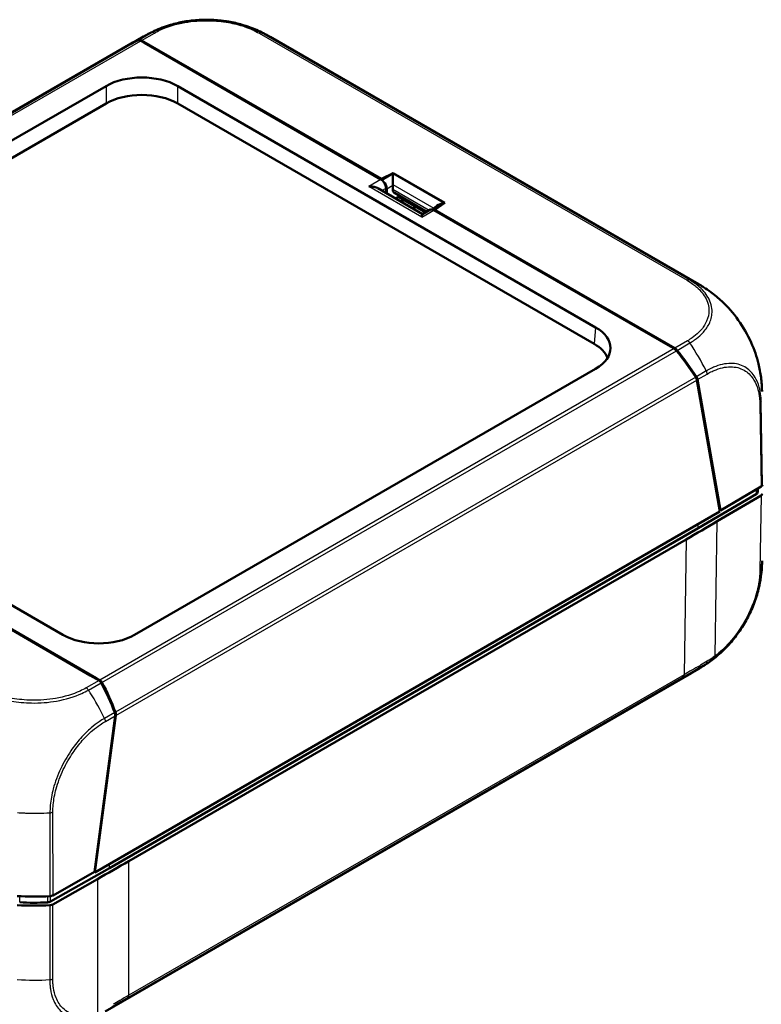
# Model space of a CAD drawing. Units: millimetres. Extents: x 1 to 593, y 1 to 419.
# Drawn here: x 69 to 105, y 26 to 74 of the extents above; entities that cross this region are included whole.
import ezdxf

# ---------------------------------------------------------------- set-up
doc = ezdxf.new("R2010")
doc.units = ezdxf.units.MM
doc.layers.add('Sichtbar (ISO)', color=7, linetype='Continuous', lineweight=50)
doc.layers.add('Sichtbar schmal (ISO)', color=1, linetype='Continuous', lineweight=25)

msp = doc.modelspace()

# ---------------------------------------------------------------- linework, layer by layer
at = {"layer": 'Sichtbar (ISO)'}
for p, q in [((74.28213341, 73.22188849), (74.8501672, 73.54425362)), ((74.89404294, 73.22576427), (74.70956774, 73.33227108)), ((75.18046558, 73.1012229), (74.74481154, 73.35274789)), ((102.17240076, 61.34910117), (81.0876121, 73.52240958)), ((74.23587863, 73.19508193), (45.7993349, 56.77723576)), ((86.53871718, 66.50270846), (74.89404294, 73.22576427)), ((86.56308332, 66.52946549), (75.18046558, 73.1012229)), ((50.2915165, 57.9905744), (72.99789462, 71.10010791)), ((76.5285832, 71.10010791), (97.11364097, 59.21531927)), ((72.99789462, 70.24082056), (50.36563229, 57.17407781)), ((97.03952518, 58.39882269), (76.5285832, 70.24082056)), ((87.13980951, 66.80886491), (86.56308332, 66.52946549)), ((86.56340534, 66.48704298), (86.56308332, 66.52946549)), ((87.13980951, 66.80886491), (86.57587396, 66.47804935)), ((89.68099006, 65.34171363), (87.13980951, 66.80886491)), ((88.59353138, 64.79135609), (86.38893115, 66.06418262)), ((86.78833607, 66.07778309), (86.7920597, 65.83143625)), ((86.82372354, 65.81315512), (86.82200628, 66.03938396)), ((87.12664592, 65.99996833), (87.12679025, 66.21817617)), ((87.20534127, 65.83616216), (88.80426493, 64.91302316)), ((87.47622198, 65.67976911), (87.24705234, 65.56874613)), ((88.73000086, 64.87014678), (87.39546089, 65.64064379)), ((87.5235258, 65.4091241), (87.65999528, 65.48791479)), ((88.10196335, 65.07516302), (88.23843283, 65.15395371)), ((88.97634413, 65.01237313), (88.58907792, 64.78878488)), ((89.29592201, 65.20381233), (89.07490402, 65.02478531)), ((100.79538578, 58.27161701), (89.15071154, 64.99467282)), ((89.19705608, 65.00874061), (89.68099006, 65.34171363)), ((89.19736734, 64.96773608), (89.19705608, 65.00874061)), ((100.57967382, 58.43698319), (89.19705608, 65.00874061)), ((88.66646358, 64.83346351), (88.67945328, 64.89933044)), ((101.0152844, 58.18548331), (100.57967382, 58.43698319)), ((100.97986098, 58.1651102), (100.79538578, 58.27161701)), ((97.11364097, 57.17687526), (74.40726285, 44.06734175)), ((103.23367002, 50.13861091), (102.10006288, 56.61934315)), ((102.13540203, 56.63984812), (103.26248272, 50.19642703)), ((70.87657427, 44.06734175), (50.2915165, 55.95213039)), ((105.01823003, 50.99382967), (102.16285534, 49.31625162)), ((105.25855608, 50.92909601), (103.10501023, 49.66385357)), ((103.26248272, 50.19642703), (105.26625205, 51.37336229)), ((103.23367002, 50.13861091), (72.4557587, 32.36897552)), ((103.21918413, 50.22142548), (103.26248272, 50.19642703)), ((102.16285534, 49.31625162), (73.17301999, 32.57896237)), ((60.84207415, 48.63798417), (72.22469189, 42.06622674)), ((60.86644029, 48.6647412), (72.51111453, 41.94168539)), ((101.56903527, 48.76928529), (74.12039345, 32.92180455)), ((102.22190104, 42.41629082), (101.84872199, 42.19704219)), ((72.22469189, 42.06622674), (72.66034593, 41.81470177)), ((72.50555261, 41.90407174), (72.51111453, 41.94168539)), ((72.51111453, 41.94168539), (72.69558973, 41.83517858)), ((72.94922859, 25.51182731), (101.83204364, 42.18732836)), ((72.3677955, 40.97246111), (72.36782491, 40.97266001)), ((72.42632892, 32.39316533), (73.44710704, 40.07665595)), ((73.48244734, 40.09695511), (72.4557587, 32.36897552)), ((69.90207988, 35.28839053), (69.90218801, 35.28832811)), ((73.17301999, 32.57896237), (70.26736956, 30.93041103)), ((72.57095575, 32.03500899), (70.37949154, 30.79165872)), ((70.38781561, 31.23628764), (72.42632892, 32.39316533)), ((72.4557587, 32.36897552), (72.42004124, 32.389597))]:
    msp.add_line(p, q, dxfattribs=at)
for centre, major_axis, ratio, start_param, end_param in [((78.64710481, 67.08165052), (-4.59250688, 5.99243804), 0.4692870656, 6.1105218815, 6.2217634075), ((78.68580986, 67.09758725), (-4.5952977, 5.99745599), 0.4685816803, 6.1105888589, 6.2292057382), ((74.74073824, 73.14614323), (-0.15308356, 0.19974793), 0.4692870656, 5.4363652441, 6.1105218815), ((74.77624994, 73.16646537), (0.15318416, -0.19991597), 0.4685795902, 2.2956458216, 2.9689855637), ((77.3612332, 67.0135814), (-3.71476802, -6.51548982), 0.5737651754, 3.1384819665, 3.1386215133), ((74.76323891, 70.07528717), (-2.5, 0), 0.5789338335, 3.9283603449, 5.4964176159), ((74.76323891, 69.21599982), (-2.5, 0), 0.5789338335, 3.9283603449, 5.4964176159), ((86.54087697, 66.21818161), (-0.1772694, 0.30179494), 0.5722902055, 3.9314296338, 5.4934993144), ((87.14751316, 66.51732167), (0.00140059, -0.40456104), 0.075810941, 3.9788924087, 5.4536956267), ((86.57359001, 66.1806472), (0.17729299, -0.30177348), 0.5766536741, 0.7848051302, 2.0064055432), ((86.87835607, 66.35942889), (0.17479087, -0.3032373), 0.5821969796, 0.7896235106, 0.8780204229), ((87.39578481, 66.13035472), (0.20012571, 0.28804985), 0.6247517656, 2.4084993941, 3.1938975575), ((89.15287133, 64.71014597), (-0.1772694, 0.30179494), 0.5722902055, 5.4934993144, 6.2788974777), ((89.67328641, 65.0590658), (-0.4733168, -0.03728348), 0.5724575257, 4.7174124273, 5.5887568057), ((98.44587659, 54.84035686), (3.71454543, 6.51561674), 0.5809531534, 6.28000833, 6.2800158022), ((95.33859938, 58.19609727), (2.50685703, 0), 0.5757710364, 5.4991566717, 7.0672139427), ((95.26448359, 57.37960068), (2.50685703, 0), 0.5757710364, 0.234942132, 0.7840286355), ((101.01103148, 57.97898235), (-0.15308356, 0.19974793), 0.4692870656, 4.7622086067, 5.4363652441), ((101.046187, 57.99951013), (0.15299858, -0.19958131), 0.4699911964, 1.6205295739, 2.2938396719), ((98.51704874, 55.60973304), (-4.59250688, 5.99243804), 0.4692870656, 4.548452201, 4.7622086067), ((98.55008873, 55.62885037), (4.58972972, -5.98741646), 0.469993355, 1.40660536, 1.6205762919), ((101.92356493, 56.71977708), (-0.15308356, 0.19974793), 0.4692870656, 3.8742955636, 4.548452201), ((101.95894457, 56.74000398), (0.15299858, -0.19958131), 0.4699911964, 0.7332849607, 1.4065585619), ((105.08793774, 51.47453963), (0.25002231, -0.00000295), 0.5772990482, 5.5064395118, 6.1806289005), ((97.86830564, 51.45861764), (7.25, 0), 0.5773502692, 6.1930899172, 6.241146065), ((105.08022321, 51.03025963), (0.25001904, 0), 0.5773063042, 5.5065518662, 6.1806776046), ((-75.22785389, 150.8274717), (250.01903883, 0), 0.5773063042, 5.49782522, 5.5065518663), ((72.64191856, 45.09216249), (2.5, 0), 0.5789338335, 3.9283603449, 5.4964176159), ((98.42171898, 48.88224918), (3.80068852, -6.46566074), 0.5822124428, 6.2830507766, 6.2830624335), ((72.62890753, 41.592736), (-0.08393, 0.2377971), 0.6675180457, 4.9474700176, 5.6208097598), ((72.66441923, 41.61305814), (0.08408596, -0.23793488), 0.6665317138, 1.8053837699, 2.4795404073), ((68.75805266, 38.42836864), (2.52257887, -7.13804645), 0.6665317138, 1.5916273642, 1.8053837699), ((68.71934761, 38.40626022), (2.51755704, -7.13392201), 0.6675120397, 1.5919775124, 1.8059420673), ((73.30540536, 40.19707495), (0.08408596, -0.23793488), 0.6665317138, 0.9174707268, 1.5916273642), ((73.27001112, 40.17644319), (-0.08393, 0.2377971), 0.6675180457, 4.0602550486, 4.733505383), ((-102.64957073, 134.9955361), (-250, 0), 0.5773942375, 2.3474297677, 2.356156414), ((69.47010755, 35.50300668), (7.5, 0), 0.5773502692, 4.598164609, 4.8149777841), ((70.21257132, 31.33923746), (0.25000013, -0.00000295), 0.5774014945, 4.8149890162, 5.4891619901), ((69.46233319, 35.0584218), (-7.5, 0), 0.5773502692, 1.4595542343, 1.6733117813), ((69.46233319, 35.0584218), (-7.25, 0), 0.5773502692, 1.4719742848, 1.6608917167), ((70.20427102, 30.89461924), (-0.25, 0), 0.5773942375, 1.6733040294, 2.3474297677), ((69.10638693, 26.96510329), (1.06249769, 0), 0.5773502692, 0.1847578092, 0.1848179322)]:
    msp.add_ellipse(centre, major_axis=major_axis, ratio=ratio, start_param=start_param, end_param=end_param, dxfattribs=at)
for points, knots in [([(79.70955422, 74.11911338), (79.49151594, 74.184286), (79.26368903, 74.23697775), (78.7933257, 74.31673999), (78.55141907, 74.34379495), (78.06668144, 74.37004596), (77.82324398, 74.36969979), (77.33638501, 74.34252814), (77.09437491, 74.31536602), (76.62632043, 74.23487867), (76.39949426, 74.18168121), (76.18193312, 74.11616766)], [-0.9161275622, -0.9161275622, -0.9161275622, -0.9161275622, -0.77621107813, -0.77621107813, -0.63629459406, -0.63629459406, -0.49637810999, -0.49637810999, -0.35646162592, -0.35646162592, -0.21654514185, -0.21654514185, -0.21654514185, -0.21654514185]), ([(74.8580373, 73.54870086), (74.86516143, 73.55273855), (74.87275481, 73.55703795), (74.89205273, 73.56793599), (74.90411996, 73.57472521), (74.93437293, 73.59164662), (74.95279105, 73.60185883), (75.00675144, 73.63146285), (75.04227867, 73.65055039), (75.17426047, 73.71982481), (75.2723097, 73.76797252), (75.63470709, 73.93230805), (75.90579831, 74.03301599), (76.18193312, 74.11616766)], [0.00220104604, 0.00220104604, 0.00220104604, 0.00220104604, 0.00778582344, 0.00778582344, 0.01610800572, 0.01610800572, 0.02866043962, 0.02866043962, 0.05314908283, 0.05314908283, 0.11977121261, 0.11977121261, 0.29313832997, 0.29313832997, 0.29313832997, 0.29313832997]), ([(79.70955422, 74.11911338), (79.94792719, 74.04786262), (80.18269894, 73.96316913), (80.52738523, 73.81524532), (80.64177737, 73.76177664), (80.80832146, 73.67722111), (80.86292119, 73.64838681), (80.94519956, 73.60334872), (80.97298997, 73.58786334), (81.01521255, 73.5639774), (81.02983123, 73.55564163), (81.05910766, 73.53885543), (81.07405628, 73.53023209), (81.08709117, 73.52270832)], [0, 0, 0, 0, 0.14977627197, 0.14977627197, 0.2256918151, 0.2256918151, 0.26346076434, 0.26346076434, 0.28253115228, 0.28253115228, 0.29257106012, 0.29257106012, 0.30323781879, 0.30323781879, 0.30323781879, 0.30323781879]), ([(75.07783579, 73.11965162), (75.07888284, 73.12094705), (75.08008255, 73.12207772), (75.08581492, 73.12638875), (75.09225373, 73.12856301), (75.11044766, 73.12905986), (75.12133522, 73.12696803), (75.14781211, 73.11843196), (75.16405486, 73.11069764), (75.18046557, 73.10122292)], [0.004478582286, 0.004478582286, 0.004478582286, 0.004478582286, 0.006445127694, 0.006445127694, 0.013166384385, 0.013166384385, 0.020537640759, 0.020537640759, 0.030341378105, 0.030341378105, 0.030341378105, 0.030341378105]), ([(86.38889869, 66.06414873), (86.37720545, 66.07091959), (86.36524488, 66.07720917), (86.29613739, 66.11037408), (86.22734662, 66.13127941), (86.08289279, 66.15571482), (86.00723334, 66.15923026), (85.93760304, 66.15565505)], [0.402466575967, 0.402466575967, 0.402466575967, 0.402466575967, 0.411274647756, 0.411274647756, 0.453217715379, 0.453217715379, 0.495160783002, 0.495160783002, 0.495160783002, 0.495160783002]), ([(88.5495974, 64.64761941), (88.55578984, 64.68782048), (88.5624864, 64.72412079), (88.57572833, 64.77106433), (88.58216966, 64.78471314), (88.58907753, 64.78876454)], [0, 0, 0, 0, 0.041943067623, 0.041943067623, 0.077660281013, 0.077660281013, 0.077660281013, 0.077660281013]), ([(102.1724288, 61.3490846), (102.18243566, 61.34330651), (102.19355142, 61.33688294), (102.21756141, 61.32295075), (102.23069858, 61.31529413), (102.26502229, 61.29515585), (102.28638372, 61.28248817), (102.34994837, 61.24430745), (102.3917163, 61.21856732), (102.55243551, 61.11679726), (102.67043776, 61.03598258), (102.97517592, 60.81095896), (103.15749945, 60.65989259), (103.33096233, 60.49966679)], [0, 0, 0, 0, 0.00815437229, 0.00815437229, 0.01728214064, 0.01728214064, 0.03209590083, 0.03209590083, 0.06193257132, 0.06193257132, 0.14797813998, 0.14797813998, 0.29003039391, 0.29003039391, 0.29003039391, 0.29003039391]), ([(103.33096233, 60.49966679), (103.61951707, 60.23313187), (103.89579437, 59.91653059), (104.38183556, 59.23288738), (104.59776637, 58.85697588), (104.92775264, 58.12786146), (105.05213638, 57.76749613), (105.13517278, 57.41863182)], [0, 0, 0, 0, 0.25343110904, 0.25343110904, 0.50682547272, 0.50682547272, 0.73875518451, 0.73875518451, 0.73875518451, 0.73875518451]), ([(100.57967383, 58.43698319), (100.59608454, 58.42750846), (100.61293665, 58.41613545), (100.64191649, 58.39265356), (100.65435917, 58.38127567), (100.67663218, 58.35741522), (100.68525555, 58.34654481), (100.69381356, 58.33398322), (100.69568932, 58.33107694), (100.69744085, 58.32816575)], [0, 0, 0, 0, 0.013924949511, 0.013924949511, 0.02439487228, 0.02439487228, 0.033941553996, 0.033941553996, 0.036734779126, 0.036734779126, 0.036734779126, 0.036734779126]), ([(105.13517278, 57.41863182), (105.18809246, 57.1962981), (105.22978108, 56.97105679), (105.27404581, 56.63093838), (105.2856158, 56.51684128), (105.2976688, 56.34653077), (105.3008106, 56.28936386), (105.3043934, 56.20171352), (105.30542151, 56.17108157), (105.30718929, 56.10950559), (105.30792273, 56.07798932), (105.30854464, 56.05082221)], [0, 0, 0, 0, 0.1374421273, 0.1374421273, 0.20680117796, 0.20680117796, 0.24118814909, 0.24118814909, 0.2594364887, 0.2594364887, 0.27902640779, 0.27902640779, 0.27902640779, 0.27902640779]), ([(105.08890076, 51.08200729), (105.08632065, 51.06551816), (105.07884556, 51.04940763), (105.05476068, 51.01935633), (105.03832953, 51.00563845), (105.01823003, 50.99382967)], [0, 0, 0, 0, 0.017205792161, 0.017205792161, 0.034411583863, 0.034411583863, 0.034411583863, 0.034411583863]), ([(105.31184414, 47.70653832), (105.31171554, 47.69852907), (105.31157623, 47.69009196), (105.31117937, 47.66749313), (105.31089877, 47.65288843), (105.31010783, 47.61662837), (105.30954701, 47.59475917), (105.30759292, 47.53052541), (105.30590882, 47.48834637), (105.29729993, 47.31965504), (105.28662078, 47.19285149), (105.2490619, 46.87441208), (105.21773263, 46.68429941), (105.1784478, 46.49581103)], [0.00278106988, 0.00278106988, 0.00278106988, 0.00278106988, 0.00813283578, 0.00813283578, 0.01688786025, 0.01688786025, 0.02993995703, 0.02993995703, 0.05562763617, 0.05562763617, 0.13267030575, 0.13267030575, 0.24858457007, 0.24858457007, 0.24858457007, 0.24858457007]), ([(103.27261335, 43.18234525), (103.45500398, 43.34654774), (103.63147561, 43.52911807), (103.96570996, 43.92294171), (104.12365752, 44.13420948), (104.414762, 44.57735248), (104.54778193, 44.80881758), (104.78448198, 45.2828649), (104.88786637, 45.52554588), (105.05984851, 46.01220879), (105.12846876, 46.25601195), (105.1784478, 46.49581103)], [0.08124239157, 0.08124239157, 0.08124239157, 0.08124239157, 0.23482965888, 0.23482965888, 0.38841692619, 0.38841692619, 0.54200419349, 0.54200419349, 0.6955914608, 0.6955914608, 0.84917872811, 0.84917872811, 0.84917872811, 0.84917872811]), ([(103.27261335, 43.18234525), (103.11222448, 43.0379505), (102.94448582, 42.90113986), (102.68274661, 42.70956882), (102.59325924, 42.64775183), (102.45766849, 42.55954549), (102.41228036, 42.53088999), (102.34274732, 42.48822373), (102.31905027, 42.47389311), (102.28302067, 42.45236787), (102.27059816, 42.44499339), (102.24571694, 42.43028931), (102.2331228, 42.42288347), (102.22194605, 42.41631464)], [0, 0, 0, 0, 0.12984020002, 0.12984020002, 0.19540514411, 0.19540514411, 0.22804041642, 0.22804041642, 0.24460180986, 0.24460180986, 0.25324447836, 0.25324447836, 0.26236618333, 0.26236618333, 0.26236618333, 0.26236618333]), ([(70.26736956, 30.93041103), (70.24691617, 30.91880658), (70.2231561, 30.90932005), (70.17110571, 30.89541463), (70.14320147, 30.89109889), (70.11464145, 30.88960926)], [0, 0, 0, 0, 0.017205789127, 0.017205789127, 0.034411583863, 0.034411583863, 0.034411583863, 0.034411583863])]:
    msp.add_open_spline(points, degree=3, knots=knots, dxfattribs=at)
msp.add_open_spline([(101.8486845, 42.19710817), (101.84313505, 42.19384721), (101.83757592, 42.19060875), (101.83200724, 42.18739281)], degree=3, dxfattribs=at)
at = {"layer": 'Sichtbar schmal (ISO)'}
for p, q in [((75.27323971, 73.73429679), (74.64143111, 73.37573878)), ((74.60603594, 73.35526367), (46.30812659, 57.01745808)), ((46.42529649, 57.00233946), (74.70956774, 73.33227108)), ((74.74481154, 73.35274789), (75.38147571, 73.71406148)), ((80.54050962, 73.70198396), (101.61883449, 61.53240741)), ((101.73046235, 61.55072574), (80.65086047, 73.72103956)), ((72.99789462, 71.10010791), (72.99789462, 70.24082056)), ((76.5285832, 70.24082056), (76.5285832, 71.10010791)), ((86.53871718, 66.50270846), (85.93760304, 66.15565505)), ((87.12379254, 66.78808473), (86.58425999, 66.47158444)), ((87.12379254, 66.78808473), (89.6495658, 65.32982886)), ((88.5495974, 64.64761941), (85.93760304, 66.15565505)), ((86.57685526, 65.95568459), (86.78833607, 66.07778309)), ((86.82200628, 66.03938396), (87.12679025, 66.21817617)), ((87.12583701, 66.2440626), (89.14264623, 65.07965725)), ((88.90677756, 64.97220885), (87.12664592, 65.99996833)), ((88.5495974, 64.64761941), (89.15071154, 64.99467282)), ((89.56972715, 65.26515867), (89.6495658, 65.32982886)), ((97.11364097, 59.21531927), (97.03952518, 58.39882269)), ((101.64213269, 58.55366933), (101.0152844, 58.18548331)), ((101.1322665, 58.08125094), (101.75330991, 58.44602741)), ((100.97986098, 58.1651102), (72.69558973, 41.83517858)), ((72.79912153, 41.72287502), (101.09703089, 58.06068061)), ((102.04103101, 56.75805446), (73.46221063, 40.25806482)), ((102.56528833, 57.06540826), (102.07649909, 56.7783127)), ((102.13540203, 56.63984812), (102.60533023, 56.91586546)), ((73.48244734, 40.09695511), (102.10006288, 56.61934315)), ((105.19968797, 55.44428792), (105.26625205, 51.37336229)), ((105.33664618, 51.45975989), (105.27007157, 55.53132931)), ((105.25855608, 50.92909601), (105.20262559, 47.22885881)), ((102.16285534, 49.31625162), (102.16131931, 49.51948893)), ((103.00478166, 43.03295366), (103.10501023, 49.66385357)), ((101.56903527, 48.76928529), (101.4682876, 42.10404238)), ((72.66034593, 41.81470177), (72.02368177, 41.45338818)), ((74.08075916, 26.21058355), (101.4286533, 41.9998976)), ((101.4682876, 42.10404238), (74.12039345, 26.31472833)), ((72.13191776, 41.34404997), (72.76372636, 41.70260798)), ((73.42693742, 40.23747653), (72.92972118, 39.9553011)), ((72.96903274, 39.80534376), (73.44710704, 40.07665595)), ((70.23309917, 35.30264893), (70.23817467, 31.19564582)), ((70.38781561, 31.23628764), (70.38274091, 35.34264357)), ((73.17301999, 32.57896237), (73.1714973, 32.78220739)), ((74.12039345, 26.31472833), (74.12039345, 32.92180455)), ((72.57095575, 32.03500899), (72.57095575, 25.46221017)), ((70.22985309, 30.75102842), (70.22985309, 27.08237637)), ((70.37949154, 27.12370953), (70.37949154, 30.79165872))]:
    msp.add_line(p, q, dxfattribs=at)
for centre, major_axis, ratio, start_param, end_param in [((78.55253266, 67.02195105), (3.70269334, -6.52211646), 0.5722434424, 3.033602459, 3.0443724923), ((75.38162781, 73.50984799), (-0.12162728, 0.21841888), 0.5668240427, 5.507528554, 6.1775554442), ((80.54050962, 73.49785981), (0.125, 0.21650635), 0.5773502692, 0.111241526, 0.7853981634), ((78.55253266, 67.02195105), (3.70269334, -6.52211646), 0.5722434424, 3.0543050501, 3.1415048058), ((78.55253266, 67.02195105), (3.70269334, -6.52211646), 0.5722434424, 3.0443724923, 3.0543050501), ((77.3612332, 67.0135814), (-3.71476802, -6.51548982), 0.5737651754, 3.2444904059, 3.2497234925), ((77.3612332, 67.0135814), (-3.71476802, -6.51548982), 0.5737651754, 3.1386215133, 3.2444904059), ((101.61871004, 61.32821142), (0.12718404, 0.21523062), 0.5840168329, 0.1207575437, 0.7912732734), ((98.44587659, 54.84035686), (3.71454543, 6.51561674), 0.5809531534, 0.1031559432, 0.108212868), ((98.44587659, 54.84035686), (3.71454543, 6.51561674), 0.5809531534, 0.0043433056, 0.1031559432), ((98.44587659, 54.84035686), (3.71454543, 6.51561674), 0.5809531534, 6.2800158022, 6.2875286128), ((101.64213269, 58.34954518), (-0.12661493, 0.2155659), 0.582290937, 4.8201426906, 5.4934527886), ((98.41748388, 55.5509635), (3.79935876, -6.46628011), 0.5824143735, 1.4685542382, 1.6784981029), ((98.41748388, 55.5509635), (3.79935876, -6.46628011), 0.5824143735, 1.4643763406, 1.4685542382), ((102.42603383, 57.01420763), (0.12483742, -0.21660013), 0.5876130203, 0.7968260364, 1.4654433708), ((105.02140786, 55.54337323), (0.24996659, 0.00408723), 0.5764668631, 5.4969935186, 6.1711829074), ((97.81121672, 55.86916676), (-7.49763767, -0.16270733), 0.579980938, 3.0264784203, 3.0371603626), ((105.02413722, 47.33294045), (0.24992519, -0.00611531), 0.5707795758, 5.5217950149, 6.1933223754), ((102.43359111, 42.87092928), (0.12673255, -0.21549678), 0.5794618307, 0.0977097305, 0.7719666588), ((102.82647596, 43.13591405), (0.15202005, -0.1984689), 0.4864364431, 0.0385355595, 0.7064861428), ((98.42171898, 48.88224918), (3.80068852, -6.46566074), 0.5822124428, 6.2830624335, 6.3810104781), ((101.29151763, 42.20788186), (0.125, -0.21650635), 0.5773502692, 0.1025148797, 0.7766715171), ((72.02352966, 41.24935338), (-0.12162728, 0.21841888), 0.5668240427, 4.8357649517, 5.5066601979), ((68.85262481, 38.48189643), (-3.70028005, 6.523486), 0.5724900798, 4.8182031286, 4.8289731619), ((68.85262481, 38.48189643), (-3.70028005, 6.523486), 0.5724900798, 4.8082705708, 4.8182031286), ((68.85262481, 38.48189643), (-3.70028005, 6.523486), 0.5724900798, 4.6149037318, 4.8082705708), ((72.79379106, 39.90618331), (0.12339199, -0.21742681), 0.5723669551, 0.8004790725, 1.4726644146), ((69.46509813, 39.55653664), (-7.50000579, 0.02956771), 0.5699001142, 1.463251405, 1.502725166), ((69.46509813, 39.55653664), (-7.50000579, 0.02956771), 0.5699001142, 1.502725166, 1.5164850657), ((69.46509813, 39.55653664), (-7.50000579, 0.02956771), 0.5699001142, 1.5164850657, 1.6757174484), ((70.20767282, 35.44238235), (0.24999239, -0.00195106), 0.5603030483, 4.82142838, 5.4925695398), ((69.46233319, 31.46544667), (-7.49999991, -0.00199229), 0.5875116479, 1.4592546592, 1.6731557155), ((70.20427102, 27.22845115), (0.25, 0), 0.5873824558, 4.814896683, 5.4890224213), ((73.94362349, 26.41856781), (0.125, -0.21650635), 0.5773502692, 0.1025148797, 0.7766715171)]:
    msp.add_ellipse(centre, major_axis=major_axis, ratio=ratio, start_param=start_param, end_param=end_param, dxfattribs=at)
for points, knots in [([(75.38162781, 73.71397214), (75.47946328, 73.76845215), (75.57998332, 73.82141353), (76.04364917, 74.03111962), (76.45269297, 74.15427823), (77.26828027, 74.29673559), (77.67279429, 74.32673527), (78.39294045, 74.31369591), (78.71700886, 74.28237395), (79.30089229, 74.17906735), (79.56109219, 74.11310636), (79.94608028, 73.9827817), (80.08088461, 73.93000472), (80.32548755, 73.81951382), (80.43451228, 73.76160753), (80.54035664, 73.70189357)], [0, 0, 0, 0, 0.0815558551, 0.0815558551, 0.3533495561, 0.3533495561, 0.5910676326, 0.5910676326, 0.784851497, 0.784851497, 0.9543702377, 0.9543702377, 1.0512301779, 1.0512301779, 1.1400222363, 1.1400222363, 1.1400222363, 1.1400222363]), ([(76.18169147, 74.1160017), (75.9735413, 74.05327031), (75.77567375, 73.97963984), (75.48074314, 73.84617566), (75.37116168, 73.78817239), (75.27437651, 73.73467464)], [-0.21654521417, -0.21654521417, -0.21654521417, -0.21654521417, -0.08155585514, -0.08155585514, -0.0001807316, -0.0001807316, -0.0001807316, -0.0001807316]), ([(80.64960813, 73.72146127), (80.54429194, 73.78054795), (80.42579243, 73.84379621), (80.171009, 73.95895566), (80.03051218, 74.01397322), (79.8271311, 74.08282895), (79.76873992, 74.10142213), (79.70956931, 74.11910722)], [-1.14022172373, -1.14022172373, -1.14022172373, -1.14022172373, -1.05123017795, -1.05123017795, -0.95437023772, -0.95437023772, -0.91612757975, -0.91612757975, -0.91612757975, -0.91612757975]), ([(101.61871004, 61.53233556), (101.71797417, 61.47367842), (101.81466432, 61.41340566), (101.97188439, 61.29859279), (102.0368837, 61.24629104), (102.29590439, 61.01649845), (102.44920307, 60.82392602), (102.6633358, 60.39315109), (102.70857699, 60.1549168), (102.66931222, 59.73775971), (102.61035442, 59.55590285), (102.43063246, 59.23517169), (102.32055825, 59.09387429), (102.09021626, 58.86844919), (101.98474493, 58.78085639), (101.79707304, 58.64836925), (101.72156352, 58.59999601), (101.64268515, 58.55394225), (101.64251532, 58.55384309), (101.64234549, 58.55374394), (101.64217566, 58.55364479)], [0, 0, 0, 0, 0.0852239764, 0.0852239764, 0.1520368914, 0.1520368914, 0.3699597717, 0.3699597717, 0.6139842797, 0.6139842797, 0.802044097, 0.802044097, 0.9622470313, 0.9622470313, 1.0715901163, 1.0715901163, 1.1388989031, 1.1388989031, 1.1388989031, 1.1390438189, 1.1390438189, 1.1390438189, 1.1390438189]), ([(101.75338136, 58.4459604), (101.75344222, 58.44599552), (101.75350307, 58.44603063), (101.75356394, 58.44606575), (101.83366914, 58.49228793), (101.91361893, 58.54559166), (102.10985107, 58.68434111), (102.2196725, 58.77523971), (102.46031185, 59.00960204), (102.57563056, 59.15643881), (102.76380751, 59.4901903), (102.8253745, 59.67978197), (102.86716206, 60.11420752), (102.81887824, 60.36320335), (102.59469009, 60.81296737), (102.43487052, 61.01368907), (102.16441451, 61.2533255), (102.09633945, 61.30802905), (101.9320913, 61.42779712), (101.82569892, 61.49384641), (101.72982549, 61.55082254)], [-1.1389500474, -1.1389500474, -1.1389500474, -1.1389500474, -1.1388989031, -1.1388989031, -1.1388989031, -1.0715901163, -1.0715901163, -0.9622470313, -0.9622470313, -0.802044097, -0.802044097, -0.6139842797, -0.6139842797, -0.3699597717, -0.3699597717, -0.1520368914, -0.1520368914, -0.0852239764, -0.0852239764, 0, 0, 0, 0]), ([(103.3309327, 60.49968999), (103.418752, 60.41857229), (103.50522259, 60.33310051), (103.68348819, 60.14492973), (103.7749706, 60.0412755), (103.93909883, 59.84196062), (104.01248172, 59.74749659), (104.11766666, 59.60391375), (104.15124905, 59.55675417), (104.2760859, 59.37637617), (104.36347954, 59.23949555), (104.47224798, 59.05466317), (104.49820424, 59.00935128), (104.5995448, 58.82753622), (104.67053638, 58.68898986), (104.77476731, 58.4664206), (104.8115472, 58.38331847), (104.88622504, 58.20419746), (104.92348985, 58.10808018), (104.96999738, 57.97842373), (104.98169264, 57.94487164), (105.02838476, 57.80690873), (105.06036205, 57.70266947), (105.1054853, 57.53866275), (105.12091918, 57.4785188), (105.13517299, 57.41863174)], [8.29470326392, 8.29470326392, 8.29470326392, 8.29470326392, 8.36910531879, 8.36910531879, 8.45134304176, 8.45134304176, 8.52114795945, 8.52114795945, 8.55466295088, 8.55466295088, 8.64789764295, 8.64789764295, 8.67789672612, 8.67789672612, 8.76757881406, 8.76757881406, 8.82048245097, 8.82048245097, 8.88124441046, 8.88124441046, 8.90245926278, 8.90245926278, 8.96852485537, 8.96852485537, 9.00696911549, 9.00696911549, 9.00696911549, 9.00696911549]), ([(105.26983908, 55.53084445), (105.2698389, 55.53085091), (105.26983871, 55.53085737), (105.26983853, 55.53086384), (105.26717353, 55.62495419), (105.2650542, 55.73176252), (105.23676216, 55.98879183), (105.20790876, 56.13404262), (105.11935545, 56.44998479), (105.0520395, 56.61014734), (104.85246535, 56.94594596), (104.70504552, 57.10496819), (104.34054387, 57.34633112), (104.11411216, 57.4202937), (103.6035876, 57.4511318), (103.31842573, 57.40108453), (102.95690674, 57.26188787), (102.88785698, 57.2318179), (102.73526668, 57.15895051), (102.646102, 57.10745634), (102.5657922, 57.06441103)], [-1.1406292035, -1.1406292035, -1.1406292035, -1.1406292035, -1.1406242217, -1.1406242217, -1.1406242217, -1.0680809531, -1.0680809531, -0.9520694431, -0.9520694431, -0.8036235286, -0.8036235286, -0.6000479018, -0.6000479018, -0.3705933573, -0.3705933573, -0.1265027347, -0.1265027347, -0.0695293766, -0.0695293766, -0.0000170601, -0.0000170601, -0.0000170601, -0.0000170601]), ([(102.60431394, 56.91512232), (102.68555219, 56.96194397), (102.76697133, 57.00721104), (102.91423124, 57.07694624), (102.98040033, 57.10537007), (103.32769169, 57.23780826), (103.6013346, 57.28578199), (104.09091559, 57.25513705), (104.30839355, 57.18284947), (104.65786358, 56.95212164), (104.79910402, 56.80006856), (104.99065593, 56.47864687), (105.05519184, 56.32550606), (105.14019956, 56.02313192), (105.16847602, 55.88208835), (105.19526842, 55.64062199), (105.19711517, 55.54208107), (105.19951554, 55.44418298)], [0, 0, 0, 0, 0.0695293766, 0.0695293766, 0.1265027347, 0.1265027347, 0.3705933573, 0.3705933573, 0.6000479018, 0.6000479018, 0.8036235286, 0.8036235286, 0.9520694431, 0.9520694431, 1.0680809531, 1.0680809531, 1.1403245522, 1.1403245522, 1.1403245522, 1.1403245522]), ([(105.01584203, 51.2262813), (105.01593711, 51.21702666), (105.01603218, 51.20777203), (105.01612726, 51.19851739), (105.0168282, 51.13028816), (105.01752912, 51.06205892), (105.01823003, 50.99382967)], [-0.106797118554, -0.106797118554, -0.106797118554, -0.106797118554, -0.100014748197, -0.100014748197, -0.100014748197, -0.050012147553, -0.050012147553, -0.050012147553, -0.050012147553]), ([(105.20244293, 47.22998006), (105.19970765, 47.11819261), (105.19466648, 47.00502777), (105.17533766, 46.82211412), (105.16662505, 46.75507942), (105.13187206, 46.52939634), (105.09837492, 46.36797821), (104.93042427, 45.72022231), (104.72523116, 45.22102318), (104.24063423, 44.36541264), (103.97970177, 43.99939032), (103.47581737, 43.43382451), (103.24279755, 43.21526528), (103.00478166, 43.03295366)], [-1.0324520811, -1.0324520811, -1.0324520811, -1.0324520811, -0.9507418429, -0.9507418429, -0.9043193288, -0.9043193288, -0.7959213934, -0.7959213934, -0.4737573251, -0.4737573251, -0.2058896273, -0.2058896273, 0, 0, 0, 0]), ([(105.17844121, 46.49580526), (105.196219, 46.58110979), (105.21157292, 46.66571604), (105.23529505, 46.8198324), (105.24437824, 46.88980709), (105.26437741, 47.07936386), (105.26974464, 47.20255246), (105.27271064, 47.31292024)], [0.84917872811, 0.84917872811, 0.84917872811, 0.84917872811, 0.9043193288, 0.9043193288, 0.95074184289, 0.95074184289, 1.03217441874, 1.03217441874, 1.03217441874, 1.03217441874]), ([(102.61150413, 42.76774262), (102.50150473, 42.70305399), (102.39139988, 42.63827689), (102.26654782, 42.56479411), (102.25190371, 42.55617473), (102.23725776, 42.5475538)], [-0.37541279758, -0.37541279758, -0.37541279758, -0.37541279758, -0.28155959819, -0.28155959819, -0.26909045179, -0.26909045179, -0.26909045179, -0.26909045179]), ([(102.57199972, 42.66359083), (102.5720615, 42.66362685), (102.57212328, 42.66366287), (102.57218507, 42.6636989), (102.63827822, 42.70223479), (102.71018305, 42.74769204), (102.84649268, 42.83987985), (102.91452329, 42.88869098), (102.98210255, 42.94044142)], [-0.00005242858, -0.00005242858, -0.00005242858, -0.00005242858, 0, 0, 0, 0.05608098543, 0.05608098543, 0.11216197086, 0.11216197086, 0.11216197086, 0.11216197086]), ([(103.00478166, 43.03295366), (102.9398853, 42.98325757), (102.87457726, 42.93637878), (102.74357612, 42.84785932), (102.67787378, 42.80633855), (102.6121473, 42.76800199), (102.61193257, 42.76787674), (102.61171783, 42.76775149), (102.61150309, 42.76762625)], [-0.11216197086, -0.11216197086, -0.11216197086, -0.11216197086, -0.05608098543, -0.05608098543, 0, 0, 0, 0.00018322435, 0.00018322435, 0.00018322435, 0.00018322435]), ([(102.19738952, 42.44326302), (102.21222168, 42.45199438), (102.22705187, 42.46072409), (102.35199573, 42.53426743), (102.46200287, 42.59899173), (102.571901, 42.66362445)], [0.26892127935, 0.26892127935, 0.26892127935, 0.26892127935, 0.28155959819, 0.28155959819, 0.37541279758, 0.37541279758, 0.37541279758, 0.37541279758]), ([(102.19739144, 42.44326464), (102.20368672, 42.44855164), (102.20933045, 42.45482723), (102.21915353, 42.46917702), (102.22333274, 42.47725102), (102.23010673, 42.49496772), (102.23270142, 42.50461017), (102.23623127, 42.52518935), (102.23716639, 42.5361258), (102.23725776, 42.5475538)], [0, 0, 0, 0, 0.2500000036, 0.2500000036, 0.5000000072, 0.5000000072, 0.7500000107, 0.7500000107, 1.0000000143, 1.0000000143, 1.0000000143, 1.0000000143]), ([(66.75494007, 41.35796813), (66.75494589, 41.35796499), (66.75495171, 41.35796185), (66.75495754, 41.35795872), (66.86042151, 41.30113393), (66.97913647, 41.23675476), (67.23414847, 41.12049571), (67.37464529, 41.06535022), (67.77564709, 40.92863167), (68.04697621, 40.85924073), (68.65523799, 40.75071541), (68.99348578, 40.71766518), (69.7443386, 40.70336678), (70.1658754, 40.73618617), (71.01632407, 40.8857802), (71.44300308, 41.01470849), (71.92466069, 41.23436546), (72.03448254, 41.2943064), (72.13142564, 41.34465021)], [-1.1403933755, -1.1403933755, -1.1403933755, -1.1403933755, -1.1403884544, -1.1403884544, -1.1403884544, -1.0512301779, -1.0512301779, -0.9543702377, -0.9543702377, -0.784851497, -0.784851497, -0.5910676326, -0.5910676326, -0.3533495561, -0.3533495561, -0.0815558551, -0.0815558551, 0, 0, 0, 0]), ([(72.02352966, 41.45347752), (71.92569419, 41.39899751), (71.82517415, 41.34603613), (71.3615083, 41.13633004), (70.9524645, 41.01317143), (70.1368772, 40.87071407), (69.73236319, 40.84071439), (69.01221702, 40.85375375), (68.68814861, 40.88507571), (68.10426518, 40.98838231), (67.84406528, 41.0543433), (67.45907719, 41.18466796), (67.32427286, 41.23744494), (67.07966992, 41.34793584), (66.97064519, 41.40584213), (66.86480083, 41.46555609)], [0, 0, 0, 0, 0.0815558551, 0.0815558551, 0.3533495561, 0.3533495561, 0.5910676326, 0.5910676326, 0.784851497, 0.784851497, 0.9543702377, 0.9543702377, 1.0512301779, 1.0512301779, 1.1400222363, 1.1400222363, 1.1400222363, 1.1400222363]), ([(72.92977465, 39.955192), (72.92971887, 39.95516079), (72.92966311, 39.95512959), (72.92960733, 39.95509838), (72.84142452, 39.90575627), (72.7487513, 39.84649348), (72.52846941, 39.69566181), (72.40017756, 39.59725308), (72.08966366, 39.33232264), (71.91179783, 39.15701925), (71.57308247, 38.77463765), (71.41222227, 38.56723983), (71.07541147, 38.07200445), (70.90836674, 37.77987832), (70.61227074, 37.14978144), (70.4886231, 36.81429316), (70.32546342, 36.2084338), (70.27536727, 35.93342312), (70.2401172, 35.5447672), (70.23751706, 35.41638487), (70.23379066, 35.30293038), (70.23378964, 35.30289938), (70.23378862, 35.30286838), (70.2337876, 35.30283738)], [-1.1388593174, -1.1388593174, -1.1388593174, -1.1388593174, -1.1388131342, -1.1388131342, -1.1388131342, -1.0658016778, -1.0658016778, -0.9617501625, -0.9617501625, -0.8095506632, -0.8095506632, -0.6585121823, -0.6585121823, -0.4661072479, -0.4661072479, -0.2590430162, -0.2590430162, -0.0838169479, -0.0838169479, 0, 0, 0, 0.0000229046, 0.0000229046, 0.0000229046, 0.0000229046]), ([(70.3829145, 35.34154281), (70.38381751, 35.45724686), (70.38744759, 35.57460602), (70.42231898, 35.94789677), (70.47099874, 36.21144347), (70.62788175, 36.79256602), (70.74686414, 37.11388244), (71.03217742, 37.71769545), (71.1921142, 37.99807117), (71.51453927, 38.4731383), (71.66876887, 38.6721768), (71.99291961, 39.03964992), (72.16310046, 39.20820545), (72.46056523, 39.46300411), (72.58381544, 39.55790937), (72.7945165, 39.70193013), (72.881672, 39.75625626), (72.96845578, 39.8051377), (72.96864788, 39.80524591), (72.96883999, 39.8053541), (72.96903209, 39.80546229)], [0, 0, 0, 0, 0.0838169479, 0.0838169479, 0.2590430162, 0.2590430162, 0.4661072479, 0.4661072479, 0.6585121823, 0.6585121823, 0.8095506632, 0.8095506632, 0.9617501625, 0.9617501625, 1.0658016778, 1.0658016778, 1.1388131342, 1.1388131342, 1.1388131342, 1.138974753, 1.138974753, 1.138974753, 1.138974753]), ([(68.74703895, 30.8930545), (68.74737862, 30.96149837), (68.74771827, 31.02994225), (68.74805791, 31.09838614), (68.74821435, 31.12991314), (68.74837079, 31.16144016), (68.74852723, 31.19296717)], [0.050002147252, 0.050002147252, 0.050002147252, 0.050002147252, 0.100004294503, 0.100004294503, 0.100004294503, 0.123036564659, 0.123036564659, 0.123036564659, 0.123036564659]), ([(70.11318331, 31.18882644), (70.11333579, 31.15753495), (70.11348827, 31.12624347), (70.11364076, 31.09495198), (70.11397431, 31.0265044), (70.11430787, 30.95805682), (70.11464145, 30.88960926)], [-0.122872471604, -0.122872471604, -0.122872471604, -0.122872471604, -0.100012833427, -0.100012833427, -0.100012833427, -0.050009224412, -0.050009224412, -0.050009224412, -0.050009224412]), ([(70.26736956, 30.93041103), (70.26704523, 30.99885907), (70.26672091, 31.06730713), (70.26639661, 31.1357552), (70.26629794, 31.15658159), (70.26619927, 31.17740797), (70.2661006, 31.19823436)], [0.050009224412, 0.050009224412, 0.050009224412, 0.050009224412, 0.100012833427, 0.100012833427, 0.100012833427, 0.115227208092, 0.115227208092, 0.115227208092, 0.115227208092]), ([(70.22988576, 27.08233372), (70.22988548, 27.08226236), (70.2298852, 27.08219101), (70.22988492, 27.08211964), (70.22958575, 27.00494269), (70.23315871, 26.92322733), (70.24454617, 26.77101618), (70.25265652, 26.69623555), (70.29091773, 26.43893168), (70.33576873, 26.26721634), (70.48290489, 25.89613757), (70.60076392, 25.71248604), (70.93738494, 25.37909999), (71.17494179, 25.25775791), (71.76761704, 25.15322023), (72.13511143, 25.20202897), (72.51538986, 25.3507327)], [-0.0000524292, -0.0000524292, -0.0000524292, -0.0000524292, 0, 0, 0, 0.056696312, 0.056696312, 0.1133926241, 0.1133926241, 0.2579854819, 0.2579854819, 0.4592746518, 0.4592746518, 0.7209505727, 0.7209505727, 1.0319419277, 1.0319419277, 1.0319419277, 1.0319419277]), ([(72.57095575, 25.46221017), (72.2061551, 25.3197562), (71.85428091, 25.27331995), (71.28768371, 25.37451133), (71.05954388, 25.49097238), (70.73645033, 25.810076), (70.62270065, 25.98619402), (70.4803905, 26.34176525), (70.43688925, 26.50632855), (70.39983441, 26.75317511), (70.39199008, 26.82465905), (70.38155464, 26.97111443), (70.37906971, 27.04615534), (70.37940263, 27.12282133), (70.37940384, 27.12310115), (70.37940506, 27.12338097), (70.37940629, 27.1236608)], [-1.0319419277, -1.0319419277, -1.0319419277, -1.0319419277, -0.7209505727, -0.7209505727, -0.4592746518, -0.4592746518, -0.2579854819, -0.2579854819, -0.1133926241, -0.1133926241, -0.056696312, -0.056696312, 0, 0, 0, 0.0002069343, 0.0002069343, 0.0002069343, 0.0002069343]), ([(73.30850573, 25.7642587), (73.41834154, 25.82780378), (73.52807231, 25.89126057), (73.78557718, 26.04010894), (73.93326478, 26.12542763), (74.08075916, 26.21058355)], [0.28268164137, 0.28268164137, 0.28268164137, 0.28268164137, 0.37545939694, 0.37545939694, 0.50061252925, 0.50061252925, 0.50061252925, 0.50061252925]), ([(74.12039345, 26.31472833), (73.97275143, 26.2294857), (73.82492244, 26.14408582), (73.56738235, 25.99522135), (73.4577553, 25.93182749), (73.34802701, 25.86834865)], [-0.50061252925, -0.50061252925, -0.50061252925, -0.50061252925, -0.37545939694, -0.37545939694, -0.28285082148, -0.28285082148, -0.28285082148, -0.28285082148])]:
    msp.add_open_spline(points, degree=3, knots=knots, dxfattribs=at)
for points in [[(75.21173742, 73.04235333), (75.20197494, 73.062284), (75.19158776, 73.08200747), (75.18046558, 73.1012229)], [(100.57967382, 58.43698319), (100.56874673, 58.43049791), (100.55856885, 58.42264768), (100.54902433, 58.41386391)], [(105.08890076, 51.08200729), (105.08826444, 51.14402881), (105.08762809, 51.20605033), (105.08699174, 51.26807184)], [(102.98210255, 42.94044142), (103.08000205, 43.01541031), (103.17703965, 43.09622882), (103.27266997, 43.1823443)], [(101.4286533, 41.9998976), (101.68548732, 42.14818079), (101.94173546, 42.29597012), (102.19739144, 42.44326464)], [(102.23725776, 42.5475538), (101.98150457, 42.40019368), (101.72517909, 42.25235619), (101.4682876, 42.10404238)], [(102.19739144, 42.44326464), (102.0866963, 42.35044697), (101.97000394, 42.26839789), (101.8486845, 42.19710817)]]:
    msp.add_open_spline(points, degree=3, dxfattribs=at)

doc.saveas('drawing.dxf')
